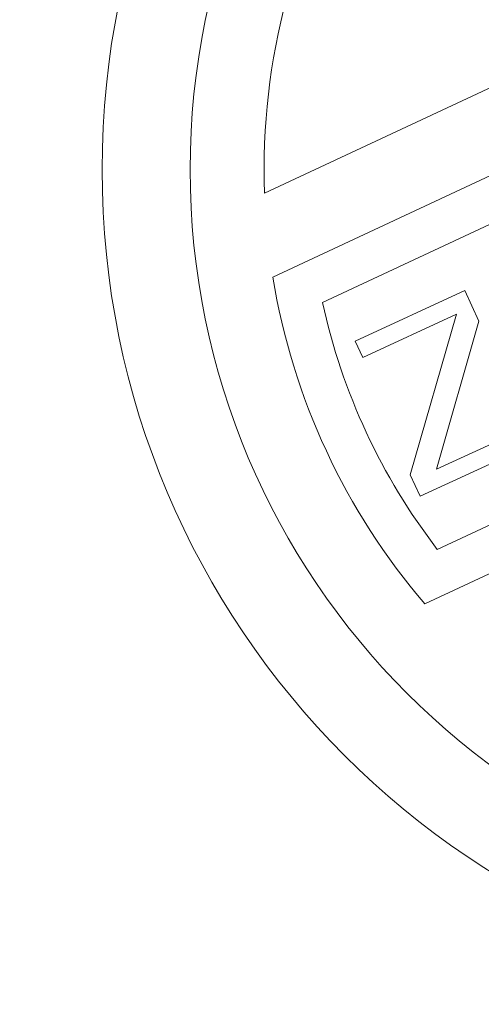
# Model space of a CAD drawing. Units: centimetres. Extents: x -10 to 10, y -13.1 to 13.4.
# Drawn here: x 6.1 to 6.5, y 2.4 to 3.3 of the extents above; entities that cross this region are included whole.
import ezdxf

# ---------------------------------------------------------------- set-up
doc = ezdxf.new("R2010")
doc.units = ezdxf.units.CM
doc.header["$MEASUREMENT"] = 0
doc.layers.add('COTAS', color=7, linetype='Continuous')

msp = doc.modelspace()

# ---------------------------------------------------------------- linework, layer by layer
at = {"color": 250, "lineweight": 9}
for points, knots in [([(7.56277, 3.1419), (7.56277, 3.52234), (7.25436, 3.83075), (6.87391, 3.83075), (6.87391, 3.83075), (6.49347, 3.83075), (6.18505, 3.52234), (6.18505, 3.1419), (6.18505, 3.1419), (6.18505, 2.76145), (6.49346, 2.45304), (6.87391, 2.45304), (6.87391, 2.45304), (7.25435, 2.45304), (7.56277, 2.76145), (7.56277, 3.14189)], [0, 0, 0, 0, 0.2, 0.2, 0.2, 0.2, 0.4, 0.4, 0.4, 0.4, 0.6, 0.6, 0.6, 0.6, 1, 1, 1, 1]), ([(7.48948, 3.1419), (7.48948, 3.48187), (7.21388, 3.75747), (6.87391, 3.75747), (6.87391, 3.75747), (6.53394, 3.75747), (6.25834, 3.48187), (6.25834, 3.1419), (6.25834, 3.1419), (6.25834, 2.80193), (6.53394, 2.52632), (6.87391, 2.52632), (6.87391, 2.52632), (7.21388, 2.52632), (7.48948, 2.80192), (7.48948, 3.14189)], [0, 0, 0, 0, 0.2, 0.2, 0.2, 0.2, 0.4, 0.4, 0.4, 0.4, 0.6, 0.6, 0.6, 0.6, 1, 1, 1, 1]), ([(7.24436, 3.55384), (7.07907, 3.70249), (6.84094, 3.73794), (6.63951, 3.64389), (6.63951, 3.64389), (6.43809, 3.54983), (6.31239, 3.3445), (6.32024, 3.12234)], [0, 0, 0, 0, 0.333333, 0.333333, 0.333333, 0.333333, 1, 1, 1, 1])]:
    msp.add_open_spline(points, degree=3, knots=knots, dxfattribs=at)
for points in [[(6.32024, 3.12234), (6.32024, 3.12234), (7.24436, 3.55384), (7.24436, 3.55384)], [(6.32715, 3.05253), (6.32715, 3.05253), (7.29345, 3.50373), (7.29345, 3.50373)], [(6.36847, 3.03139), (6.36847, 3.03139), (7.28313, 3.45847), (7.28313, 3.45847)], [(7.37934, 3.25244), (7.37934, 3.25244), (6.46403, 2.82618), (6.46403, 2.82618)], [(7.42067, 3.23127), (7.42067, 3.23127), (6.45364, 2.78092), (6.45364, 2.78092)], [(6.32715, 3.05253), (6.34357, 2.95209), (6.38733, 2.85812), (6.45364, 2.78092)], [(6.39579, 2.99926), (6.39579, 2.99926), (6.48702, 3.0413), (6.48702, 3.0413)], [(6.48702, 3.0413), (6.48702, 3.0413), (6.49872, 3.01583), (6.49872, 3.01583)], [(6.48702, 3.0413), (6.48702, 3.0413), (6.49872, 3.01583), (6.49872, 3.01583)], [(6.36847, 3.03139), (6.38479, 2.95677), (6.41742, 2.88669), (6.46403, 2.82618)], [(6.48, 3.02167), (6.48, 3.02167), (6.40194, 2.98584), (6.40194, 2.98584)], [(6.44157, 2.88807), (6.44157, 2.88807), (6.48, 3.02167), (6.48, 3.02167)], [(6.49872, 3.01583), (6.49872, 3.01583), (6.46345, 2.89275), (6.46345, 2.89275)], [(6.49872, 3.01583), (6.49872, 3.01583), (6.46345, 2.89275), (6.46345, 2.89275)], [(6.40194, 2.98584), (6.40194, 2.98584), (6.39579, 2.99926), (6.39579, 2.99926)], [(6.46345, 2.89275), (6.46345, 2.89275), (6.54922, 2.93216), (6.54922, 2.93216)], [(6.5554, 2.91901), (6.5554, 2.91901), (6.44982, 2.87051), (6.44982, 2.87051)], [(6.44982, 2.87051), (6.44982, 2.87051), (6.44157, 2.88807), (6.44157, 2.88807)]]:
    msp.add_open_spline(points, degree=3, dxfattribs=at)
at = {"layer": 'COTAS', "color": 250, "lineweight": 9}
msp.add_open_spline([(-10.03168, -13.08732), (-10.03168, -13.08732), (10.00611, -13.08732), (10.00611, -13.08732), (10.00611, -13.08732), (10.00611, -13.08732), (10.00611, 13.44159), (10.00611, 13.44159), (10.00611, 13.44159), (10.00611, 13.44159), (-10.03168, 13.44159), (-10.03168, 13.44159), (-10.03168, 13.44159), (-10.03168, 13.44159), (-10.03168, -13.08732), (-10.03168, -13.08732)], degree=3, knots=[0, 0, 0, 0, 0.2, 0.2, 0.2, 0.2, 0.4, 0.4, 0.4, 0.4, 0.6, 0.6, 0.6, 0.6, 1, 1, 1, 1], dxfattribs=at)

doc.saveas('drawing.dxf')
